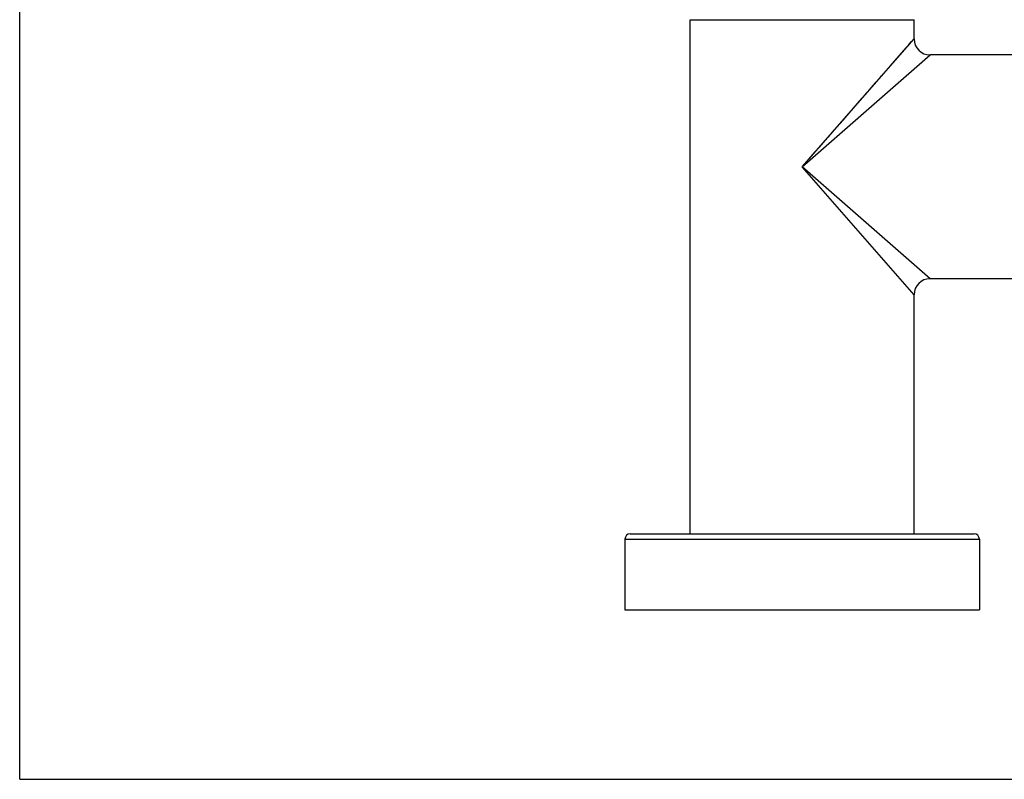
# Model space of a CAD drawing. Units: inches. Extents: x 0 to 11, y 0 to 8.5.
# Drawn here: x 0 to 2.8, y 0 to 2.1 of the extents above; entities that cross this region are included whole.
import ezdxf

# ---------------------------------------------------------------- set-up
doc = ezdxf.new("R2010")
doc.units = ezdxf.units.IN
doc.header["$LTSCALE"] = 0.605
doc.header["$MEASUREMENT"] = 0
doc.layers.get('0').update_dxf_attribs({"linetype": 'CONTINUOUS'})

msp = doc.modelspace()

# ---------------------------------------------------------------- linework, layer by layer
at = {"color": 7, "linetype": 'CONTINUOUS'}
for p, q in [((0, 0), (0, 8.5)), ((1.8729, 0.686), (1.8729, 2.122)), ((1.8729, 2.122), (2.4979, 2.122)), ((2.4979, 2.0685), (2.4979, 2.122)), ((3.8904, 2.0235), (2.5429, 2.0235)), ((4.0542, 1.3985), (2.5429, 1.3985)), ((2.4979, 0.686), (2.4979, 1.3535)), ((1.6904, 0.671), (1.6904, 0.4735)), ((1.7054, 0.686), (2.6654, 0.686)), ((2.6804, 0.671), (2.6804, 0.4735)), ((1.6904, 0.4735), (2.6804, 0.4735)), ((0, 0), (11, 0))]:
    msp.add_line(p, q, dxfattribs=at)
at = {"color": 9, "linetype": 'CONTINUOUS'}
for p, q in [((2.1854, 1.711), (2.4979, 2.0685)), ((2.4911, 2.0606), (2.4979, 2.0684)), ((2.4979, 2.0684), (2.4979, 2.0685)), ((2.4432, 2.0059), (2.476, 2.0434)), ((2.476, 2.0434), (2.4821, 2.0503)), ((2.4821, 2.0503), (2.4855, 2.0543)), ((2.4855, 2.0543), (2.4911, 2.0606)), ((2.1854, 1.711), (2.5429, 2.0235)), ((2.5429, 2.0234), (2.5429, 2.0235)), ((2.431, 1.9919), (2.4432, 2.0059)), ((2.3724, 1.9249), (2.3787, 1.9321)), ((2.3455, 1.8941), (2.3525, 1.9021)), ((2.3593, 1.9099), (2.366, 1.9175)), ((2.2997, 1.8417), (2.3455, 1.8941)), ((2.2748, 1.8132), (2.2997, 1.8417)), ((2.2037, 1.7319), (2.2219, 1.7527)), ((2.5429, 1.3985), (2.1854, 1.711)), ((2.4979, 1.3535), (2.1854, 1.711)), ((2.5429, 1.3985), (2.5429, 1.3985)), ((1.6904, 0.671), (2.6804, 0.671))]:
    msp.add_line(p, q, dxfattribs=at)
for points in [[(2.4019, 1.9586), (2.4072, 1.9647), (2.4123, 1.9705)], [(2.3787, 1.9321), (2.3907, 1.9458), (2.3964, 1.9523)], [(2.2487, 1.7834), (2.2662, 1.8034), (2.2748, 1.8132)], [(2.2219, 1.7527), (2.2399, 1.7732), (2.2487, 1.7834)], [(2.4979, 1.3535), (2.4979, 1.3535), (2.4978, 1.3537)]]:
    msp.add_lwpolyline(points, dxfattribs=at)
at = {"color": 7, "linetype": 'CONTINUOUS'}
for centre, radius, start, end in [((2.5429, 2.0685), 0.045, 180, 270), ((2.5429, 1.3535), 0.045, 90, 180), ((1.7054, 0.671), 0.015, 90, 180), ((2.6654, 0.671), 0.015, 0, 90)]:
    msp.add_arc(centre, radius, start, end, dxfattribs=at)

doc.saveas('drawing.dxf')
